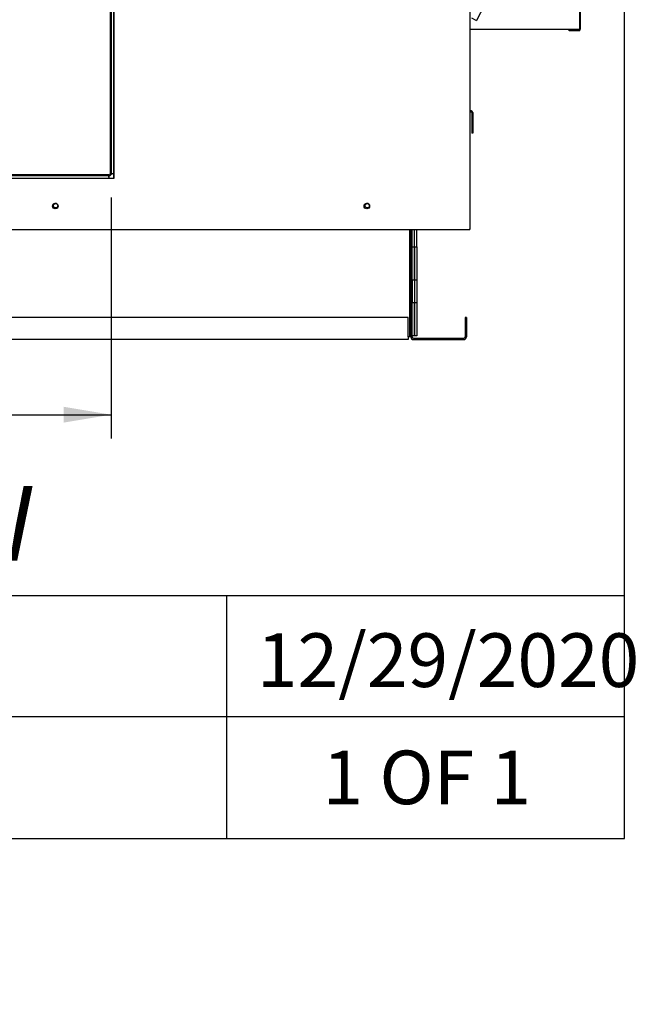
# Paper-space layout 'Layout1' of a CAD drawing. Units: inches. Extents: x 0 to 16.7, y -0.7 to 10.7.
# Drawn here: x 15.1 to 16.7, y 0 to 2.5 of the extents above; entities that cross this region are included whole.
import ezdxf
from ezdxf import colors
from ezdxf.entities.mleader import LeaderData, LeaderLine
from ezdxf.enums import TextEntityAlignment as Align
from ezdxf.math import Vec2, Vec3

# ---------------------------------------------------------------- set-up
doc = ezdxf.new("R2010")
doc.units = ezdxf.units.IN
doc.header["$MEASUREMENT"] = 0
for name, color, linetype in [('0501F-0465_LIFTI', 7, 'Continuous'), ('0501F-0503_BASE_', 7, 'Continuous'), ('0501F-_0426_BASE', 7, 'Continuous'), ('0506F-2611_FAN_S', 7, 'Continuous'), ('0506F-2995_BLKHD', 7, 'Continuous'), ('0703F-11284_FURN', 7, 'Continuous'), ('0712F-5055_FURN_', 7, 'Continuous'), ('0712F-5255_FURN_', 7, 'Continuous'), ('0719F-1600', 7, 'Continuous'), ('0719F-3519_CAP_F', 7, 'Continuous'), ('1520P-4648_INS_F', 7, 'Continuous'), ('__ADD-OA001_F_FI', 7, 'Continuous'), ('Default', 7, 'Continuous')]:
    doc.layers.add(name, color=color, linetype=linetype)
doc.styles.add('SEACAD_Arial', font='arial.ttf')
doc.dimstyles.new('HORIZ', dxfattribs={"dimtxt": 0.12, "dimasz": 0.12, "dimexe": 0.06, "dimexo": 0.06, "dimgap": 0.03, "dimtad": 0, "dimtih": 1, "dimtoh": 1, "dimdec": 3, "dimlfac": 16.666667, "dimzin": 4, "dimdsep": 46, "dimlunit": 5, "dimtxsty": 'SEACAD_Arial', "dimblk1": '_SE_FILLED', "dimblk2": '_SE_FILLED', "dimsah": 1, "dimcen": 0.06, "dimadec": 0, "dimazin": 0, "dimtfac": 0.8, "dimtdec": 0, "dimtofl": 0, "dimtmove": 0, "dimatfit": 3, "dimfxl": 1, "dimfrac": 2, "dimtolj": 1, "dimtzin": 4, "dimarcsym": 0})

# ---------------------------------------------------------------- blocks, each defined once
blk = doc.blocks.new('SE4')
at = {"layer": '0501F-0465_LIFTI', "color": 7, "linetype": 'Continuous'}
for p, q in [((16.1215, 1.9063), (16.1215, 1.9501)), ((16.1276, 1.9063), (16.1276, 1.9501)), ((16.1276, 1.9063), (16.1276, 1.9501)), ((16.1337, 1.9063), (16.1337, 1.9501)), ((16.1215, 1.8223), (16.1215, 1.9063)), ((16.1215, 1.9063), (16.1276, 1.9063)), ((16.1276, 1.9063), (16.1276, 1.8223)), ((16.1276, 1.8223), (16.1276, 1.9063)), ((16.1276, 1.9063), (16.1337, 1.9063)), ((16.1337, 1.9063), (16.1337, 1.8223)), ((16.1215, 1.8223), (16.1215, 1.7663)), ((16.1276, 1.8223), (16.1215, 1.8223)), ((16.1276, 1.8223), (16.1276, 1.7663)), ((16.1276, 1.8223), (16.1276, 1.7663)), ((16.1337, 1.8223), (16.1276, 1.8223)), ((16.1337, 1.8223), (16.1337, 1.7663)), ((16.1215, 1.6823), (16.1215, 1.7663)), ((16.1215, 1.7663), (16.1276, 1.7663)), ((16.1276, 1.7663), (16.1276, 1.6823)), ((16.1276, 1.6823), (16.1276, 1.7663)), ((16.1276, 1.7663), (16.1337, 1.7663)), ((16.1337, 1.7663), (16.1337, 1.6823)), ((16.1276, 1.6823), (16.1215, 1.6823)), ((16.1337, 1.6823), (16.1276, 1.6823))]:
    blk.add_line(p, q, dxfattribs=at)
at = {"layer": '0501F-0503_BASE_', "color": 7, "linetype": 'Continuous'}
for p, q in [((16.1181, 1.6796), (16.1181, 1.9501)), ((16.2548, 1.7287), (16.2548, 1.6796)), ((16.2581, 1.7287), (16.2548, 1.7287)), ((16.2581, 1.7287), (16.2581, 1.6796)), ((16.1215, 1.6796), (16.1215, 1.6823)), ((16.125, 1.6761), (16.2512, 1.6761)), ((16.125, 1.6727), (16.2512, 1.6727))]:
    blk.add_line(p, q, dxfattribs=at)
for centre, radius, start, end in [((16.125, 1.6796), 0.00689, 180, 270), ((16.125, 1.6796), 0.00353, 180, 270), ((16.2512, 1.6796), 0.00689, 270, 0), ((16.2512, 1.6796), 0.00353, 270, 0)]:
    blk.add_arc(centre, radius, start, end, dxfattribs=at)
at = {"layer": '0501F-_0426_BASE', "color": 7, "linetype": 'Continuous'}
for p, q in [((16.1148, 1.9501), (16.1148, 1.6796)), ((16.1181, 1.9501), (16.1181, 1.6796)), ((16.1112, 1.7287), (12.8921, 1.7287)), ((16.1112, 1.6796), (16.1112, 1.7287)), ((16.1112, 1.6727), (12.8921, 1.6727)), ((16.1148, 1.6796), (16.1112, 1.6796)), ((16.1112, 1.6796), (16.1112, 1.6727)), ((16.1181, 1.6796), (16.1148, 1.6796))]:
    blk.add_line(p, q, dxfattribs=at)
for centre in [(15.2244, 2.0096), (16.0084, 2.0096)]:
    blk.add_circle(centre, 0.00543, dxfattribs=at)
at = {"layer": '0506F-2611_FAN_S', "color": 7, "linetype": 'Continuous'}
for p, q in [((16.267, 4.6899), (16.267, 1.9501)), ((15.371, 2.6099), (15.371, 2.0779)), ((15.371, 2.0779), (13.971, 2.0779)), ((12.7445, 1.9501), (16.2602, 1.9501)), ((16.2602, 1.9501), (16.267, 1.9501))]:
    blk.add_line(p, q, dxfattribs=at)
for centre in [(15.2236, 2.0088), (16.0076, 2.0088)]:
    blk.add_circle(centre, 0.007, dxfattribs=at)
at = {"layer": '0506F-2995_BLKHD', "color": 7, "linetype": 'Continuous'}
for p, q in [((16.2611, 1.9501), (16.2611, 1.9498)), ((16.2611, 1.9498), (16.2645, 1.9498)), ((16.2645, 1.9501), (16.2645, 1.9498))]:
    blk.add_line(p, q, dxfattribs=at)
at = {"layer": '0703F-11284_FURN', "color": 7, "linetype": 'Continuous'}
for p, q in [((16.5434, 2.454), (16.5434, 2.6648)), ((16.5446, 2.6676), (16.5446, 2.454)), ((16.267, 2.454), (16.2704, 2.454)), ((16.2704, 2.454), (16.5434, 2.454)), ((16.5407, 2.4522), (16.5166, 2.4522)), ((16.5166, 2.45), (16.5166, 2.4522)), ((16.5407, 2.45), (16.5166, 2.45))]:
    blk.add_line(p, q, dxfattribs=at)
for radius in [0.00398, 0.00174]:
    blk.add_arc((16.5407, 2.454), radius, 270, 0, dxfattribs=at)
at = {"layer": '0712F-5055_FURN_', "color": 7, "linetype": 'Continuous'}
for p, q in [((16.2648, 1.9501), (16.2648, 1.95)), ((16.267, 1.95), (16.2648, 1.95)), ((16.267, 1.9501), (16.267, 1.95))]:
    blk.add_line(p, q, dxfattribs=at)
at = {"layer": '0712F-5255_FURN_', "color": 7, "linetype": 'Continuous'}
for p, q in [((16.2701, 2.2482), (16.2688, 2.2482)), ((16.2701, 2.246), (16.2688, 2.246)), ((16.2718, 2.2442), (16.2718, 2.1922)), ((16.274, 2.2442), (16.274, 2.1922)), ((16.274, 2.1922), (16.2718, 2.1922))]:
    blk.add_line(p, q, dxfattribs=at)
for centre, radius, start, end in [((16.2688, 2.25), 0.00174, 180, 270), ((16.2688, 2.25), 0.00398, 244.1116, 270), ((16.2701, 2.2442), 0.00398, 0, 90), ((16.2701, 2.2442), 0.00174, 0, 90)]:
    blk.add_arc(centre, radius, start, end, dxfattribs=at)
at = {"layer": '0719F-1600', "color": 7, "linetype": 'Continuous'}
for p, q in [((16.4305, 2.7577), (16.2834, 2.4757)), ((16.271, 2.4822), (16.2799, 2.4775)), ((16.2799, 2.4775), (16.2834, 2.4757))]:
    blk.add_line(p, q, dxfattribs=at)
at = {"layer": '0719F-3519_CAP_F', "color": 7, "linetype": 'Continuous'}
blk.add_line((15.371, 2.0779), (13.971, 2.0779), dxfattribs=at)
at = {"layer": '1520P-4648_INS_F', "color": 7, "linetype": 'Continuous'}
blk.add_line((15.371, 2.0779), (15.371, 2.6099), dxfattribs=at)
at = {"layer": '__ADD-OA001_F_FI', "color": 7, "linetype": 'Continuous'}
for p, q in [((15.3615, 2.5977), (15.3615, 2.0902)), ((15.3643, 2.5977), (15.3643, 2.0902)), ((15.3587, 2.0874), (13.9748, 2.0874)), ((15.3587, 2.0846), (13.9748, 2.0846)), ((15.3587, 2.0818), (15.3587, 2.0846)), ((15.3587, 2.0818), (15.3587, 2.0779)), ((15.3643, 2.0902), (15.3671, 2.0902)), ((15.371, 2.0902), (15.3671, 2.0902)), ((16.2611, 1.9501), (16.2611, 1.9498)), ((16.2611, 1.9498), (16.2645, 1.9498)), ((16.2645, 1.9501), (16.2645, 1.9498)), ((16.2645, 1.9498), (16.265, 1.9498)), ((16.265, 1.95), (16.265, 1.9498))]:
    blk.add_line(p, q, dxfattribs=at)
for centre, radius, start, end in [((15.3587, 2.0902), 0.0028, 270, 0), ((15.3587, 2.0902), 0.0056, 270, 0), ((15.2236, 2.0084), 0.007, 4.0874, 180.7271), ((16.0076, 2.0084), 0.007, 4.0874, 180.7271)]:
    blk.add_arc(centre, radius, start, end, dxfattribs=at)
blk = doc.blocks.new('_Dot')
at = {"color": 0, "linetype": 'ByBlock', "lineweight": -2}
blk.add_line((-0.5, 0), (-1, 0), dxfattribs=at)
at = {"color": 0, "linetype": 'ByBlock', "const_width": 0.5}
blk.add_lwpolyline([(-0.25, 0, 1), (0.25, 0, 1)], format="xyb", close=True, dxfattribs=at)
blk = doc.blocks.new('DMBLK658')
at = {"layer": 'Default', "linetype": 'Continuous'}
for points in [[(14.0948, 1.4638), (14.0948, 1.5038), (13.9748, 1.4838)], [(15.2443, 1.4638), (15.3643, 1.4838), (15.2443, 1.5038)]]:
    blk.add_hatch(color=7, dxfattribs=at).paths.add_polyline_path(points)
at = {"layer": 'Default', "color": 7, "linetype": 'Continuous'}
for p, q in [((13.9748, 2.033), (13.9748, 1.4238)), ((15.3643, 2.0302), (15.3643, 1.4238)), ((13.9748, 1.4838), (14.3928, 1.4838)), ((14.9463, 1.4838), (15.3643, 1.4838))]:
    blk.add_line(p, q, dxfattribs=at)
at = {"layer": 'Default', "color": 7, "linetype": 'Continuous', "style": 'SEACAD_Arial'}
blk.add_text('24 7/8', height=0.12, dxfattribs=at).set_placement((14.4348, 1.5438), align=Align.TOP_LEFT)
blk = doc.blocks.new('_SE_FILLED')
at = {"color": 0}
blk.add_line((0, 0), (-1, 0), dxfattribs=at)
blk.add_solid([(0, 0), (-1, -0.1665), (-1, 0.1665), (0, 0)], dxfattribs=at)

psp = doc.layouts.get("Layout1")

# ---------------------------------------------------------------- linework, layer by layer
at = {"layer": 'Default', "color": 7, "linetype": 'Continuous'}
for p, q in [((16.655475, 0.416952), (16.655475, 10.663556)), ((12.602202, 1.028914), (16.655475, 1.028914)), ((15.655475, 0.416952), (15.655475, 1.028914)), ((12.602202, 0.724349), (16.655475, 0.724349)), ((0.405475, 0.416952), (16.655475, 0.416952))]:
    psp.add_line(p, q, dxfattribs=at)

# ---------------------------------------------------------------- block references
at = {"layer": 'Default'}
psp.add_blockref('SE4', (0, 0), dxfattribs=at)

# ---------------------------------------------------------------- dimensions: what is measured, and where the dimension line sits
at = {"layer": 'Default', "color": 7, "linetype": 'Continuous'}
dim = psp.add_linear_dim(base=(13.97479, 1.483783), p1=(13.97479, 2.092992), p2=(15.364318, 2.090192), angle=359.884545, text='\\A1;<>', dimstyle='HORIZ', override={"dimlfac": 17.857143}, dxfattribs=at)
dim.commit()
dim.dimension.update_dxf_attribs({"geometry": 'DMBLK658', "text_midpoint": (14.669554, 1.483783), "dimtype": 161})

# ---------------------------------------------------------------- leaders
ml = psp.add_multileader_mtext('Standard', dxfattribs=at)
ml.set_content('{\\pxsm0.9;\\fArial|b1||i0||c0|p34;\\W1.;BACK VIEW\\P}', color=256)
ml.set_leader_properties()
ml.set_arrow_properties(name='DOT')
ml.build(insert=Vec2(0, 0))
ml.multileader.update_dxf_attribs({"leader_type": 0, "dogleg_length": 0, "arrow_head_size": 0.1875})
ctx = ml.context
ctx.base_point, ctx.char_height, ctx.arrow_head_size, ctx.landing_gap_size = Vec3(13.801066, 1.208639), 0.1875, 0.1875, 0.065625
notes = []
notes.append((ctx, [(0, (0, 0, 0), (0, 0), (1, 0), 1, [])]))
ctx.mtext.insert = Vec3(13.866691, 1.303982)
ml = psp.add_multileader_mtext('Standard', dxfattribs=at)
ml.set_content('{\\pxsm0.9;\\fArial|b0||i0||c0|p34;\\W1.;12/29/2020\\P}', color=256)
ml.set_leader_properties()
ml.set_arrow_properties(name='DOT')
ml.build(insert=Vec2(0, 0))
ml.multileader.update_dxf_attribs({"leader_type": 0, "dogleg_length": 0, "arrow_head_size": 0.135})
ctx = ml.context
ctx.base_point, ctx.char_height, ctx.arrow_head_size, ctx.landing_gap_size = Vec3(15.683705, 0.864918), 0.135, 0.135, 0.04725
notes.append((ctx, [(0, (0, 0, 0), (0, 0), (1, 0), 1, [])]))
ctx.mtext.insert = Vec3(15.730955, 0.933566)
ml = psp.add_multileader_mtext('Standard', dxfattribs=at)
ml.set_content('{\\pxsm0.9;\\fArial|b0||i0||c0|p34;\\W1.;1 OF 1\\P}', color=256)
ml.set_leader_properties()
ml.set_arrow_properties(name='DOT')
ml.build(insert=Vec2(0, 0))
ml.multileader.update_dxf_attribs({"leader_type": 0, "dogleg_length": 0, "arrow_head_size": 0.135})
ctx = ml.context
ctx.base_point, ctx.char_height, ctx.arrow_head_size, ctx.landing_gap_size = Vec3(15.84848, 0.569887), 0.135, 0.135, 0.04725
notes.append((ctx, [(0, (0, 0, 0), (0, 0), (1, 0), 1, [])]))
ctx.mtext.insert = Vec3(15.89573, 0.638535)
for ctx, leaders in notes:
    for number, flags, end, landing, length, lines in leaders:
        leader = LeaderData()
        leader.index, (leader.has_last_leader_line, leader.has_dogleg_vector, leader.attachment_direction) = number, flags
        leader.last_leader_point, leader.dogleg_vector, leader.dogleg_length = Vec3(end), Vec3(landing), length
        for number, points, colour, breaks in lines:
            line = LeaderLine()
            line.index, line.vertices, line.color, line.breaks = number, Vec3.list(points), colors.encode_raw_color(colour), breaks
            leader.lines.append(line)
        ctx.leaders.append(leader)

doc.saveas('drawing.dxf')
